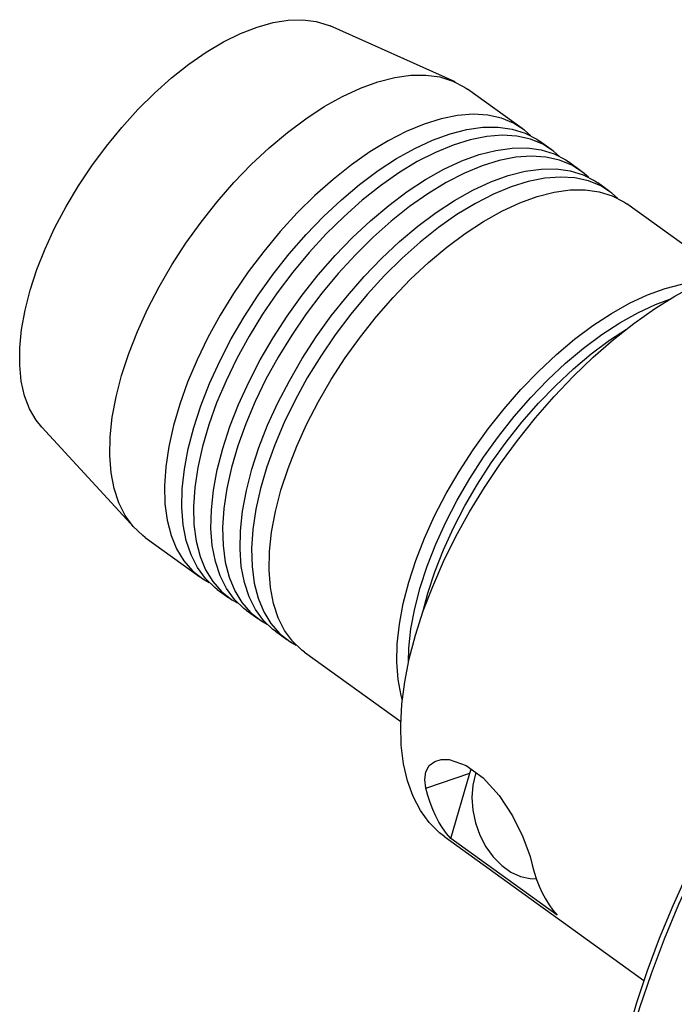
# Model space of a CAD drawing. Extents: x 13 to 827, y 18 to 576.
# Drawn here: x 265 to 299, y 101 to 152 of the extents above; entities that cross this region are included whole.
import ezdxf

# ---------------------------------------------------------------- set-up
doc = ezdxf.new("R2010")
doc.units = 0
doc.header["$MEASUREMENT"] = 0
doc.layers.add('Ebene 1', color=7, linetype='Continuous', lineweight=0)

msp = doc.modelspace()

# ---------------------------------------------------------------- linework, layer by layer
at = {"layer": 'Ebene 1', "color": 18, "lineweight": 25, "true_color": 0x000000}
for points, knots in [([(265.859, 137.707), (265.859, 137.707), (266.205, 138.762), (266.205, 138.762), (266.205, 138.762), (266.63, 139.835), (266.63, 139.835), (266.63, 139.835), (267.13, 140.916), (267.13, 140.916), (267.13, 140.916), (267.7, 141.993), (267.7, 141.993), (267.7, 141.993), (268.335, 143.056), (268.335, 143.056), (268.335, 143.056), (269.028, 144.096), (269.028, 144.096), (269.028, 144.096), (269.772, 145.102), (269.772, 145.102), (269.772, 145.102), (270.561, 146.064), (270.561, 146.064), (270.561, 146.064), (271.387, 146.974), (271.387, 146.974), (271.387, 146.974), (272.242, 147.822), (272.242, 147.822), (272.242, 147.822), (273.118, 148.6), (273.118, 148.6), (273.118, 148.6), (274.006, 149.301), (274.006, 149.301), (274.006, 149.301), (274.898, 149.918), (274.898, 149.918), (274.898, 149.918), (275.785, 150.446), (275.785, 150.446), (275.785, 150.446), (276.659, 150.878), (276.659, 150.878), (276.659, 150.878), (277.511, 151.211), (277.511, 151.211), (277.511, 151.211), (278.332, 151.442), (278.332, 151.442), (278.332, 151.442), (279.116, 151.568), (279.116, 151.568), (279.116, 151.568), (279.855, 151.589), (279.855, 151.589), (279.855, 151.589), (280.541, 151.503), (280.541, 151.503), (280.541, 151.503), (281.167, 151.312), (281.167, 151.312), (281.167, 151.312), (281.274, 151.267), (281.274, 151.267)], [0, 0, 0, 0, 1, 1, 1, 2, 2, 2, 3, 3, 3, 4, 4, 4, 5, 5, 5, 6, 6, 6, 7, 7, 7, 8, 8, 8, 9, 9, 9, 10, 10, 10, 11, 11, 11, 12, 12, 12, 13, 13, 13, 14, 14, 14, 15, 15, 15, 16, 16, 16, 17, 17, 17, 18, 18, 18, 19, 19, 19, 20, 20, 20, 21, 21, 21, 22, 22, 22, 22]), ([(270.551, 133.328), (270.551, 133.328), (270.916, 134.448), (270.916, 134.448), (270.916, 134.448), (271.362, 135.586), (271.362, 135.586), (271.362, 135.586), (271.884, 136.732), (271.884, 136.732), (271.884, 136.732), (272.478, 137.877), (272.478, 137.877), (272.478, 137.877), (273.138, 139.009), (273.138, 139.009), (273.138, 139.009), (273.859, 140.12), (273.859, 140.12), (273.859, 140.12), (274.634, 141.199), (274.634, 141.199), (274.634, 141.199), (275.457, 142.237), (275.457, 142.237), (275.457, 142.237), (276.319, 143.225), (276.319, 143.225), (276.319, 143.225), (277.215, 144.154), (277.215, 144.154), (277.215, 144.154), (278.135, 145.016), (278.135, 145.016), (278.135, 145.016), (279.072, 145.803), (279.072, 145.803), (279.072, 145.803), (280.018, 146.509), (280.018, 146.509), (280.018, 146.509), (280.963, 147.127), (280.963, 147.127), (280.963, 147.127), (281.901, 147.652), (281.901, 147.652), (281.901, 147.652), (282.822, 148.079), (282.822, 148.079), (282.822, 148.079), (283.719, 148.405), (283.719, 148.405), (283.719, 148.405), (284.583, 148.626), (284.583, 148.626), (284.583, 148.626), (285.407, 148.741), (285.407, 148.741), (285.407, 148.741), (286.184, 148.748), (286.184, 148.748), (286.184, 148.748), (286.907, 148.648), (286.907, 148.648), (286.907, 148.648), (287.57, 148.441), (287.57, 148.441), (287.57, 148.441), (288.167, 148.13), (288.167, 148.13), (288.167, 148.13), (288.315, 148.029), (288.315, 148.029)], [0, 0, 0, 0, 1, 1, 1, 2, 2, 2, 3, 3, 3, 4, 4, 4, 5, 5, 5, 6, 6, 6, 7, 7, 7, 8, 8, 8, 9, 9, 9, 10, 10, 10, 11, 11, 11, 12, 12, 12, 13, 13, 13, 14, 14, 14, 15, 15, 15, 16, 16, 16, 17, 17, 17, 18, 18, 18, 19, 19, 19, 20, 20, 20, 21, 21, 21, 22, 22, 22, 23, 23, 23, 24, 24, 24, 24]), ([(291.551, 145.648), (291.551, 145.648), (291.252, 145.912), (291.252, 145.912), (291.252, 145.912), (290.69, 146.274), (290.69, 146.274), (290.69, 146.274), (290.06, 146.533), (290.06, 146.533), (290.06, 146.533), (289.366, 146.687), (289.366, 146.687), (289.366, 146.687), (288.615, 146.733), (288.615, 146.733), (288.615, 146.733), (287.814, 146.672), (287.814, 146.672), (287.814, 146.672), (286.969, 146.504), (286.969, 146.504), (286.969, 146.504), (286.087, 146.23), (286.087, 146.23), (286.087, 146.23), (285.177, 145.854), (285.177, 145.854), (285.177, 145.854), (284.247, 145.377), (284.247, 145.377), (284.247, 145.377), (283.304, 144.805), (283.304, 144.805), (283.304, 144.805), (282.358, 144.142), (282.358, 144.142), (282.358, 144.142), (281.415, 143.395), (281.415, 143.395), (281.415, 143.395), (280.486, 142.57), (280.486, 142.57), (280.486, 142.57), (279.577, 141.673), (279.577, 141.673), (279.577, 141.673), (278.697, 140.714), (278.697, 140.714), (278.697, 140.714), (277.853, 139.7), (277.853, 139.7), (277.853, 139.7), (277.054, 138.64), (277.054, 138.64), (277.054, 138.64), (276.305, 137.544), (276.305, 137.544), (276.305, 137.544), (275.614, 136.421), (275.614, 136.421), (275.614, 136.421), (274.986, 135.281), (274.986, 135.281), (274.986, 135.281), (274.427, 134.134), (274.427, 134.134), (274.427, 134.134), (273.943, 132.991), (273.943, 132.991), (273.943, 132.991), (273.537, 131.861), (273.537, 131.861), (273.537, 131.861), (273.212, 130.754), (273.212, 130.754), (273.212, 130.754), (272.973, 129.68), (272.973, 129.68), (272.973, 129.68), (272.82, 128.648), (272.82, 128.648), (272.82, 128.648), (272.755, 127.668), (272.755, 127.668), (272.755, 127.668), (272.779, 126.747), (272.779, 126.747), (272.779, 126.747), (272.891, 125.895), (272.891, 125.895), (272.891, 125.895), (273.092, 125.119), (273.092, 125.119), (273.092, 125.119), (273.377, 124.425), (273.377, 124.425), (273.377, 124.425), (273.746, 123.819), (273.746, 123.819), (273.746, 123.819), (274.195, 123.308), (274.195, 123.308), (274.195, 123.308), (274.72, 122.894), (274.72, 122.894), (274.72, 122.894), (275.044, 122.708), (275.044, 122.708)], [0, 0, 0, 0, 1, 1, 1, 2, 2, 2, 3, 3, 3, 4, 4, 4, 5, 5, 5, 6, 6, 6, 7, 7, 7, 8, 8, 8, 9, 9, 9, 10, 10, 10, 11, 11, 11, 12, 12, 12, 13, 13, 13, 14, 14, 14, 15, 15, 15, 16, 16, 16, 17, 17, 17, 18, 18, 18, 19, 19, 19, 20, 20, 20, 21, 21, 21, 22, 22, 22, 23, 23, 23, 24, 24, 24, 25, 25, 25, 26, 26, 26, 27, 27, 27, 28, 28, 28, 29, 29, 29, 30, 30, 30, 31, 31, 31, 32, 32, 32, 33, 33, 33, 34, 34, 34, 35, 35, 35, 36, 36, 36, 36]), ([(274.259, 130.659), (274.259, 130.659), (274.625, 131.779), (274.625, 131.779), (274.625, 131.779), (275.071, 132.917), (275.071, 132.917), (275.071, 132.917), (275.593, 134.064), (275.593, 134.064), (275.593, 134.064), (276.187, 135.208), (276.187, 135.208), (276.187, 135.208), (276.847, 136.341), (276.847, 136.341), (276.847, 136.341), (277.568, 137.451), (277.568, 137.451), (277.568, 137.451), (278.343, 138.531), (278.343, 138.531), (278.343, 138.531), (279.165, 139.569), (279.165, 139.569), (279.165, 139.569), (280.028, 140.557), (280.028, 140.557), (280.028, 140.557), (280.923, 141.486), (280.923, 141.486), (280.923, 141.486), (281.844, 142.348), (281.844, 142.348), (281.844, 142.348), (282.781, 143.135), (282.781, 143.135), (282.781, 143.135), (283.726, 143.841), (283.726, 143.841), (283.726, 143.841), (284.672, 144.459), (284.672, 144.459), (284.672, 144.459), (285.609, 144.984), (285.609, 144.984), (285.609, 144.984), (286.53, 145.411), (286.53, 145.411), (286.53, 145.411), (287.427, 145.736), (287.427, 145.736), (287.427, 145.736), (288.291, 145.957), (288.291, 145.957), (288.291, 145.957), (289.116, 146.072), (289.116, 146.072), (289.116, 146.072), (289.893, 146.079), (289.893, 146.079), (289.893, 146.079), (290.616, 145.979), (290.616, 145.979), (290.616, 145.979), (291.279, 145.773), (291.279, 145.773), (291.279, 145.773), (291.875, 145.462), (291.875, 145.462), (291.875, 145.462), (292.024, 145.36), (292.024, 145.36)], [0, 0, 0, 0, 1, 1, 1, 2, 2, 2, 3, 3, 3, 4, 4, 4, 5, 5, 5, 6, 6, 6, 7, 7, 7, 8, 8, 8, 9, 9, 9, 10, 10, 10, 11, 11, 11, 12, 12, 12, 13, 13, 13, 14, 14, 14, 15, 15, 15, 16, 16, 16, 17, 17, 17, 18, 18, 18, 19, 19, 19, 20, 20, 20, 21, 21, 21, 22, 22, 22, 23, 23, 23, 24, 24, 24, 24]), ([(293.043, 144.574), (293.043, 144.574), (292.744, 144.838), (292.744, 144.838), (292.744, 144.838), (292.182, 145.201), (292.182, 145.201), (292.182, 145.201), (291.552, 145.46), (291.552, 145.46), (291.552, 145.46), (290.858, 145.613), (290.858, 145.613), (290.858, 145.613), (290.107, 145.66), (290.107, 145.66), (290.107, 145.66), (289.306, 145.599), (289.306, 145.599), (289.306, 145.599), (288.46, 145.43), (288.46, 145.43), (288.46, 145.43), (287.579, 145.157), (287.579, 145.157), (287.579, 145.157), (286.669, 144.78), (286.669, 144.78), (286.669, 144.78), (285.739, 144.304), (285.739, 144.304), (285.739, 144.304), (284.796, 143.732), (284.796, 143.732), (284.796, 143.732), (283.85, 143.069), (283.85, 143.069), (283.85, 143.069), (282.907, 142.322), (282.907, 142.322), (282.907, 142.322), (281.978, 141.496), (281.978, 141.496), (281.978, 141.496), (281.069, 140.6), (281.069, 140.6), (281.069, 140.6), (280.189, 139.64), (280.189, 139.64), (280.189, 139.64), (279.345, 138.626), (279.345, 138.626), (279.345, 138.626), (278.545, 137.566), (278.545, 137.566), (278.545, 137.566), (277.797, 136.47), (277.797, 136.47), (277.797, 136.47), (277.105, 135.347), (277.105, 135.347), (277.105, 135.347), (276.478, 134.207), (276.478, 134.207), (276.478, 134.207), (275.919, 133.061), (275.919, 133.061), (275.919, 133.061), (275.435, 131.917), (275.435, 131.917), (275.435, 131.917), (275.029, 130.787), (275.029, 130.787), (275.029, 130.787), (274.704, 129.68), (274.704, 129.68), (274.704, 129.68), (274.464, 128.606), (274.464, 128.606), (274.464, 128.606), (274.312, 127.574), (274.312, 127.574), (274.312, 127.574), (274.247, 126.594), (274.247, 126.594), (274.247, 126.594), (274.271, 125.674), (274.271, 125.674), (274.271, 125.674), (274.383, 124.822), (274.383, 124.822), (274.383, 124.822), (274.583, 124.045), (274.583, 124.045), (274.583, 124.045), (274.869, 123.351), (274.869, 123.351), (274.869, 123.351), (275.238, 122.746), (275.238, 122.746), (275.238, 122.746), (275.687, 122.234), (275.687, 122.234), (275.687, 122.234), (276.212, 121.821), (276.212, 121.821), (276.212, 121.821), (276.536, 121.635), (276.536, 121.635)], [0, 0, 0, 0, 1, 1, 1, 2, 2, 2, 3, 3, 3, 4, 4, 4, 5, 5, 5, 6, 6, 6, 7, 7, 7, 8, 8, 8, 9, 9, 9, 10, 10, 10, 11, 11, 11, 12, 12, 12, 13, 13, 13, 14, 14, 14, 15, 15, 15, 16, 16, 16, 17, 17, 17, 18, 18, 18, 19, 19, 19, 20, 20, 20, 21, 21, 21, 22, 22, 22, 23, 23, 23, 24, 24, 24, 25, 25, 25, 26, 26, 26, 27, 27, 27, 28, 28, 28, 29, 29, 29, 30, 30, 30, 31, 31, 31, 32, 32, 32, 33, 33, 33, 34, 34, 34, 35, 35, 35, 36, 36, 36, 36]), ([(294.535, 143.501), (294.535, 143.501), (294.236, 143.765), (294.236, 143.765), (294.236, 143.765), (293.674, 144.127), (293.674, 144.127), (293.674, 144.127), (293.044, 144.386), (293.044, 144.386), (293.044, 144.386), (292.35, 144.54), (292.35, 144.54), (292.35, 144.54), (291.599, 144.586), (291.599, 144.586), (291.599, 144.586), (290.798, 144.525), (290.798, 144.525), (290.798, 144.525), (289.952, 144.357), (289.952, 144.357), (289.952, 144.357), (289.071, 144.083), (289.071, 144.083), (289.071, 144.083), (288.161, 143.707), (288.161, 143.707), (288.161, 143.707), (287.231, 143.23), (287.231, 143.23), (287.231, 143.23), (286.288, 142.658), (286.288, 142.658), (286.288, 142.658), (285.342, 141.995), (285.342, 141.995), (285.342, 141.995), (284.399, 141.248), (284.399, 141.248), (284.399, 141.248), (283.47, 140.422), (283.47, 140.422), (283.47, 140.422), (282.561, 139.526), (282.561, 139.526), (282.561, 139.526), (281.681, 138.566), (281.681, 138.566), (281.681, 138.566), (280.837, 137.552), (280.837, 137.552), (280.837, 137.552), (280.037, 136.493), (280.037, 136.493), (280.037, 136.493), (279.289, 135.396), (279.289, 135.396), (279.289, 135.396), (278.597, 134.274), (278.597, 134.274), (278.597, 134.274), (277.97, 133.134), (277.97, 133.134), (277.97, 133.134), (277.411, 131.987), (277.411, 131.987), (277.411, 131.987), (276.927, 130.844), (276.927, 130.844), (276.927, 130.844), (276.52, 129.713), (276.52, 129.713), (276.52, 129.713), (276.196, 128.607), (276.196, 128.607), (276.196, 128.607), (275.956, 127.532), (275.956, 127.532), (275.956, 127.532), (275.803, 126.501), (275.803, 126.501), (275.803, 126.501), (275.739, 125.52), (275.739, 125.52), (275.739, 125.52), (275.763, 124.6), (275.763, 124.6), (275.763, 124.6), (275.875, 123.748), (275.875, 123.748), (275.875, 123.748), (276.075, 122.972), (276.075, 122.972), (276.075, 122.972), (276.361, 122.278), (276.361, 122.278), (276.361, 122.278), (276.73, 121.672), (276.73, 121.672), (276.73, 121.672), (277.179, 121.161), (277.179, 121.161), (277.179, 121.161), (277.704, 120.747), (277.704, 120.747), (277.704, 120.747), (278.028, 120.561), (278.028, 120.561)], [0, 0, 0, 0, 1, 1, 1, 2, 2, 2, 3, 3, 3, 4, 4, 4, 5, 5, 5, 6, 6, 6, 7, 7, 7, 8, 8, 8, 9, 9, 9, 10, 10, 10, 11, 11, 11, 12, 12, 12, 13, 13, 13, 14, 14, 14, 15, 15, 15, 16, 16, 16, 17, 17, 17, 18, 18, 18, 19, 19, 19, 20, 20, 20, 21, 21, 21, 22, 22, 22, 23, 23, 23, 24, 24, 24, 25, 25, 25, 26, 26, 26, 27, 27, 27, 28, 28, 28, 29, 29, 29, 30, 30, 30, 31, 31, 31, 32, 32, 32, 33, 33, 33, 34, 34, 34, 35, 35, 35, 36, 36, 36, 36]), ([(275.751, 129.586), (275.751, 129.586), (276.117, 130.706), (276.117, 130.706), (276.117, 130.706), (276.563, 131.844), (276.563, 131.844), (276.563, 131.844), (277.085, 132.99), (277.085, 132.99), (277.085, 132.99), (277.678, 134.135), (277.678, 134.135), (277.678, 134.135), (278.339, 135.267), (278.339, 135.267), (278.339, 135.267), (279.059, 136.378), (279.059, 136.378), (279.059, 136.378), (279.834, 137.457), (279.834, 137.457), (279.834, 137.457), (280.657, 138.495), (280.657, 138.495), (280.657, 138.495), (281.52, 139.483), (281.52, 139.483), (281.52, 139.483), (282.415, 140.412), (282.415, 140.412), (282.415, 140.412), (283.336, 141.274), (283.336, 141.274), (283.336, 141.274), (284.273, 142.061), (284.273, 142.061), (284.273, 142.061), (285.218, 142.767), (285.218, 142.767), (285.218, 142.767), (286.164, 143.385), (286.164, 143.385), (286.164, 143.385), (287.101, 143.91), (287.101, 143.91), (287.101, 143.91), (288.022, 144.337), (288.022, 144.337), (288.022, 144.337), (288.919, 144.663), (288.919, 144.663), (288.919, 144.663), (289.783, 144.884), (289.783, 144.884), (289.783, 144.884), (290.608, 144.998), (290.608, 144.998), (290.608, 144.998), (291.385, 145.006), (291.385, 145.006), (291.385, 145.006), (292.108, 144.906), (292.108, 144.906), (292.108, 144.906), (292.771, 144.699), (292.771, 144.699), (292.771, 144.699), (293.367, 144.388), (293.367, 144.388), (293.367, 144.388), (293.516, 144.287), (293.516, 144.287)], [0, 0, 0, 0, 1, 1, 1, 2, 2, 2, 3, 3, 3, 4, 4, 4, 5, 5, 5, 6, 6, 6, 7, 7, 7, 8, 8, 8, 9, 9, 9, 10, 10, 10, 11, 11, 11, 12, 12, 12, 13, 13, 13, 14, 14, 14, 15, 15, 15, 16, 16, 16, 17, 17, 17, 18, 18, 18, 19, 19, 19, 20, 20, 20, 21, 21, 21, 22, 22, 22, 23, 23, 23, 24, 24, 24, 24]), ([(277.243, 128.512), (277.243, 128.512), (277.609, 129.632), (277.609, 129.632), (277.609, 129.632), (278.054, 130.77), (278.054, 130.77), (278.054, 130.77), (278.577, 131.917), (278.577, 131.917), (278.577, 131.917), (279.17, 133.061), (279.17, 133.061), (279.17, 133.061), (279.83, 134.194), (279.83, 134.194), (279.83, 134.194), (280.551, 135.304), (280.551, 135.304), (280.551, 135.304), (281.326, 136.384), (281.326, 136.384), (281.326, 136.384), (282.149, 137.422), (282.149, 137.422), (282.149, 137.422), (283.012, 138.409), (283.012, 138.409), (283.012, 138.409), (283.907, 139.338), (283.907, 139.338), (283.907, 139.338), (284.827, 140.2), (284.827, 140.2), (284.827, 140.2), (285.764, 140.988), (285.764, 140.988), (285.764, 140.988), (286.71, 141.694), (286.71, 141.694), (286.71, 141.694), (287.656, 142.312), (287.656, 142.312), (287.656, 142.312), (288.593, 142.836), (288.593, 142.836), (288.593, 142.836), (289.514, 143.263), (289.514, 143.263), (289.514, 143.263), (290.411, 143.589), (290.411, 143.589), (290.411, 143.589), (291.275, 143.81), (291.275, 143.81), (291.275, 143.81), (292.099, 143.925), (292.099, 143.925), (292.099, 143.925), (292.877, 143.932), (292.877, 143.932), (292.877, 143.932), (293.6, 143.832), (293.6, 143.832), (293.6, 143.832), (294.262, 143.626), (294.262, 143.626), (294.262, 143.626), (294.859, 143.314), (294.859, 143.314), (294.859, 143.314), (295.008, 143.213), (295.008, 143.213)], [0, 0, 0, 0, 1, 1, 1, 2, 2, 2, 3, 3, 3, 4, 4, 4, 5, 5, 5, 6, 6, 6, 7, 7, 7, 8, 8, 8, 9, 9, 9, 10, 10, 10, 11, 11, 11, 12, 12, 12, 13, 13, 13, 14, 14, 14, 15, 15, 15, 16, 16, 16, 17, 17, 17, 18, 18, 18, 19, 19, 19, 20, 20, 20, 21, 21, 21, 22, 22, 22, 23, 23, 23, 24, 24, 24, 24]), ([(296.027, 142.427), (296.027, 142.427), (295.727, 142.691), (295.727, 142.691), (295.727, 142.691), (295.166, 143.054), (295.166, 143.054), (295.166, 143.054), (294.536, 143.313), (294.536, 143.313), (294.536, 143.313), (293.842, 143.466), (293.842, 143.466), (293.842, 143.466), (293.091, 143.513), (293.091, 143.513), (293.091, 143.513), (292.289, 143.451), (292.289, 143.451), (292.289, 143.451), (291.444, 143.283), (291.444, 143.283), (291.444, 143.283), (290.563, 143.01), (290.563, 143.01), (290.563, 143.01), (289.653, 142.633), (289.653, 142.633), (289.653, 142.633), (288.723, 142.156), (288.723, 142.156), (288.723, 142.156), (287.78, 141.584), (287.78, 141.584), (287.78, 141.584), (286.833, 140.922), (286.833, 140.922), (286.833, 140.922), (285.891, 140.174), (285.891, 140.174), (285.891, 140.174), (284.961, 139.349), (284.961, 139.349), (284.961, 139.349), (284.053, 138.452), (284.053, 138.452), (284.053, 138.452), (283.172, 137.493), (283.172, 137.493), (283.172, 137.493), (282.329, 136.479), (282.329, 136.479), (282.329, 136.479), (281.529, 135.419), (281.529, 135.419), (281.529, 135.419), (280.78, 134.323), (280.78, 134.323), (280.78, 134.323), (280.089, 133.2), (280.089, 133.2), (280.089, 133.2), (279.462, 132.06), (279.462, 132.06), (279.462, 132.06), (278.903, 130.914), (278.903, 130.914), (278.903, 130.914), (278.419, 129.77), (278.419, 129.77), (278.419, 129.77), (278.012, 128.64), (278.012, 128.64), (278.012, 128.64), (277.688, 127.533), (277.688, 127.533), (277.688, 127.533), (277.448, 126.459), (277.448, 126.459), (277.448, 126.459), (277.295, 125.427), (277.295, 125.427), (277.295, 125.427), (277.231, 124.447), (277.231, 124.447), (277.231, 124.447), (277.255, 123.527), (277.255, 123.527), (277.255, 123.527), (277.367, 122.675), (277.367, 122.675), (277.367, 122.675), (277.567, 121.898), (277.567, 121.898), (277.567, 121.898), (277.853, 121.204), (277.853, 121.204), (277.853, 121.204), (278.222, 120.599), (278.222, 120.599), (278.222, 120.599), (278.671, 120.087), (278.671, 120.087), (278.671, 120.087), (279.196, 119.674), (279.196, 119.674), (279.196, 119.674), (279.52, 119.488), (279.52, 119.488)], [0, 0, 0, 0, 1, 1, 1, 2, 2, 2, 3, 3, 3, 4, 4, 4, 5, 5, 5, 6, 6, 6, 7, 7, 7, 8, 8, 8, 9, 9, 9, 10, 10, 10, 11, 11, 11, 12, 12, 12, 13, 13, 13, 14, 14, 14, 15, 15, 15, 16, 16, 16, 17, 17, 17, 18, 18, 18, 19, 19, 19, 20, 20, 20, 21, 21, 21, 22, 22, 22, 23, 23, 23, 24, 24, 24, 25, 25, 25, 26, 26, 26, 27, 27, 27, 28, 28, 28, 29, 29, 29, 30, 30, 30, 31, 31, 31, 32, 32, 32, 33, 33, 33, 34, 34, 34, 35, 35, 35, 36, 36, 36, 36]), ([(278.735, 127.439), (278.735, 127.439), (279.101, 128.559), (279.101, 128.559), (279.101, 128.559), (279.546, 129.697), (279.546, 129.697), (279.546, 129.697), (280.068, 130.843), (280.068, 130.843), (280.068, 130.843), (280.662, 131.987), (280.662, 131.987), (280.662, 131.987), (281.322, 133.12), (281.322, 133.12), (281.322, 133.12), (282.043, 134.231), (282.043, 134.231), (282.043, 134.231), (282.818, 135.31), (282.818, 135.31), (282.818, 135.31), (283.641, 136.348), (283.641, 136.348), (283.641, 136.348), (284.504, 137.336), (284.504, 137.336), (284.504, 137.336), (285.399, 138.265), (285.399, 138.265), (285.399, 138.265), (286.319, 139.127), (286.319, 139.127), (286.319, 139.127), (287.256, 139.914), (287.256, 139.914), (287.256, 139.914), (288.202, 140.62), (288.202, 140.62), (288.202, 140.62), (289.147, 141.238), (289.147, 141.238), (289.147, 141.238), (290.085, 141.763), (290.085, 141.763), (290.085, 141.763), (291.006, 142.19), (291.006, 142.19), (291.006, 142.19), (291.903, 142.515), (291.903, 142.515), (291.903, 142.515), (292.767, 142.737), (292.767, 142.737), (292.767, 142.737), (293.591, 142.851), (293.591, 142.851), (293.591, 142.851), (294.368, 142.859), (294.368, 142.859), (294.368, 142.859), (295.092, 142.759), (295.092, 142.759), (295.092, 142.759), (295.754, 142.552), (295.754, 142.552), (295.754, 142.552), (296.351, 142.241), (296.351, 142.241), (296.351, 142.241), (296.499, 142.139), (296.499, 142.139)], [0, 0, 0, 0, 1, 1, 1, 2, 2, 2, 3, 3, 3, 4, 4, 4, 5, 5, 5, 6, 6, 6, 7, 7, 7, 8, 8, 8, 9, 9, 9, 10, 10, 10, 11, 11, 11, 12, 12, 12, 13, 13, 13, 14, 14, 14, 15, 15, 15, 16, 16, 16, 17, 17, 17, 18, 18, 18, 19, 19, 19, 20, 20, 20, 21, 21, 21, 22, 22, 22, 23, 23, 23, 24, 24, 24, 24]), ([(285.648, 119.996), (285.648, 119.996), (286.051, 121.241), (286.051, 121.241), (286.051, 121.241), (286.533, 122.506), (286.533, 122.506), (286.533, 122.506), (287.092, 123.781), (287.092, 123.781), (287.092, 123.781), (287.724, 125.057), (287.724, 125.057), (287.724, 125.057), (288.425, 126.326), (288.425, 126.326), (288.425, 126.326), (289.188, 127.578), (289.188, 127.578), (289.188, 127.578), (290.01, 128.805), (290.01, 128.805), (290.01, 128.805), (290.884, 129.998), (290.884, 129.998), (290.884, 129.998), (291.805, 131.149), (291.805, 131.149), (291.805, 131.149), (292.765, 132.25), (292.765, 132.25), (292.765, 132.25), (293.758, 133.293), (293.758, 133.293), (293.758, 133.293), (294.777, 134.27), (294.777, 134.27), (294.777, 134.27), (295.815, 135.175), (295.815, 135.175), (295.815, 135.175), (296.865, 136.002), (296.865, 136.002), (296.865, 136.002), (297.919, 136.744), (297.919, 136.744), (297.919, 136.744), (298.969, 137.397), (298.969, 137.397), (298.969, 137.397), (300.01, 137.956), (300.01, 137.956), (300.01, 137.956), (301.032, 138.416), (301.032, 138.416), (301.032, 138.416), (302.03, 138.776), (302.03, 138.776), (302.03, 138.776), (302.995, 139.031), (302.995, 139.031), (302.995, 139.031), (303.922, 139.181), (303.922, 139.181), (303.922, 139.181), (304.803, 139.225), (304.803, 139.225), (304.803, 139.225), (305.633, 139.161), (305.633, 139.161), (305.633, 139.161), (306.406, 138.991), (306.406, 138.991), (306.406, 138.991), (307.116, 138.716), (307.116, 138.716), (307.116, 138.716), (307.759, 138.337), (307.759, 138.337), (307.759, 138.337), (307.788, 138.316), (307.788, 138.316)], [0, 0, 0, 0, 1, 1, 1, 2, 2, 2, 3, 3, 3, 4, 4, 4, 5, 5, 5, 6, 6, 6, 7, 7, 7, 8, 8, 8, 9, 9, 9, 10, 10, 10, 11, 11, 11, 12, 12, 12, 13, 13, 13, 14, 14, 14, 15, 15, 15, 16, 16, 16, 17, 17, 17, 18, 18, 18, 19, 19, 19, 20, 20, 20, 21, 21, 21, 22, 22, 22, 23, 23, 23, 24, 24, 24, 25, 25, 25, 26, 26, 26, 27, 27, 27, 27]), ([(285.299, 122.715), (285.299, 122.715), (285.665, 123.835), (285.665, 123.835), (285.665, 123.835), (286.111, 124.973), (286.111, 124.973), (286.111, 124.973), (286.633, 126.119), (286.633, 126.119), (286.633, 126.119), (287.226, 127.264), (287.226, 127.264), (287.226, 127.264), (287.887, 128.396), (287.887, 128.396), (287.887, 128.396), (288.607, 129.507), (288.607, 129.507), (288.607, 129.507), (289.382, 130.586), (289.382, 130.586), (289.382, 130.586), (290.205, 131.624), (290.205, 131.624), (290.205, 131.624), (291.068, 132.612), (291.068, 132.612), (291.068, 132.612), (291.963, 133.541), (291.963, 133.541), (291.963, 133.541), (292.884, 134.403), (292.884, 134.403), (292.884, 134.403), (293.821, 135.191), (293.821, 135.191), (293.821, 135.191), (294.766, 135.896), (294.766, 135.896), (294.766, 135.896), (295.712, 136.514), (295.712, 136.514), (295.712, 136.514), (296.649, 137.039), (296.649, 137.039), (296.649, 137.039), (297.57, 137.466), (297.57, 137.466), (297.57, 137.466), (298.467, 137.792), (298.467, 137.792), (298.467, 137.792), (299.331, 138.013), (299.331, 138.013), (299.331, 138.013), (300.156, 138.128), (300.156, 138.128), (300.156, 138.128), (300.398, 138.141), (300.398, 138.141)], [0, 0, 0, 0, 1, 1, 1, 2, 2, 2, 3, 3, 3, 4, 4, 4, 5, 5, 5, 6, 6, 6, 7, 7, 7, 8, 8, 8, 9, 9, 9, 10, 10, 10, 11, 11, 11, 12, 12, 12, 13, 13, 13, 14, 14, 14, 15, 15, 15, 16, 16, 16, 17, 17, 17, 18, 18, 18, 19, 19, 19, 20, 20, 20, 20]), ([(266.452, 130.668), (266.452, 130.668), (266.157, 131.034), (266.157, 131.034), (266.157, 131.034), (265.821, 131.618), (265.821, 131.618), (265.821, 131.618), (265.567, 132.287), (265.567, 132.287), (265.567, 132.287), (265.399, 133.037), (265.399, 133.037), (265.399, 133.037), (265.317, 133.859), (265.317, 133.859), (265.317, 133.859), (265.322, 134.746), (265.322, 134.746), (265.322, 134.746), (265.415, 135.689), (265.415, 135.689), (265.415, 135.689), (265.595, 136.679), (265.595, 136.679), (265.595, 136.679), (265.859, 137.707), (265.859, 137.707)], [0, 0, 0, 0, 1, 1, 1, 2, 2, 2, 3, 3, 3, 4, 4, 4, 5, 5, 5, 6, 6, 6, 7, 7, 7, 8, 8, 8, 9, 9, 9, 9]), ([(285.889, 122.441), (285.889, 122.441), (286.249, 123.544), (286.249, 123.544), (286.249, 123.544), (286.688, 124.665), (286.688, 124.665), (286.688, 124.665), (287.203, 125.794), (287.203, 125.794), (287.203, 125.794), (287.787, 126.921), (287.787, 126.921), (287.787, 126.921), (288.438, 128.037), (288.438, 128.037), (288.438, 128.037), (289.148, 129.131), (289.148, 129.131), (289.148, 129.131), (289.911, 130.194), (289.911, 130.194), (289.911, 130.194), (290.721, 131.217), (290.721, 131.217), (290.721, 131.217), (291.571, 132.19), (291.571, 132.19), (291.571, 132.19), (292.453, 133.105), (292.453, 133.105), (292.453, 133.105), (293.36, 133.954), (293.36, 133.954), (293.36, 133.954), (294.283, 134.729), (294.283, 134.729), (294.283, 134.729), (295.214, 135.424), (295.214, 135.424), (295.214, 135.424), (296.145, 136.033), (296.145, 136.033), (296.145, 136.033), (297.069, 136.55), (297.069, 136.55), (297.069, 136.55), (297.976, 136.971), (297.976, 136.971), (297.976, 136.971), (298.709, 137.244), (298.709, 137.244)], [0, 0, 0, 0, 1, 1, 1, 2, 2, 2, 3, 3, 3, 4, 4, 4, 5, 5, 5, 6, 6, 6, 7, 7, 7, 8, 8, 8, 9, 9, 9, 10, 10, 10, 11, 11, 11, 12, 12, 12, 13, 13, 13, 14, 14, 14, 15, 15, 15, 16, 16, 16, 17, 17, 17, 17]), ([(286.032, 121.188), (286.032, 121.188), (286.286, 122.155), (286.286, 122.155), (286.286, 122.155), (286.646, 123.258), (286.646, 123.258), (286.646, 123.258), (287.085, 124.379), (287.085, 124.379), (287.085, 124.379), (287.599, 125.509), (287.599, 125.509), (287.599, 125.509), (288.184, 126.636), (288.184, 126.636), (288.184, 126.636), (288.834, 127.751), (288.834, 127.751), (288.834, 127.751), (289.544, 128.846), (289.544, 128.846), (289.544, 128.846), (290.308, 129.909), (290.308, 129.909), (290.308, 129.909), (291.118, 130.931), (291.118, 130.931), (291.118, 130.931), (291.968, 131.904), (291.968, 131.904), (291.968, 131.904), (292.85, 132.819), (292.85, 132.819), (292.85, 132.819), (293.757, 133.668), (293.757, 133.668), (293.757, 133.668), (294.679, 134.444), (294.679, 134.444), (294.679, 134.444), (295.611, 135.139), (295.611, 135.139), (295.611, 135.139), (296.484, 135.712), (296.484, 135.712)], [0, 0, 0, 0, 1, 1, 1, 2, 2, 2, 3, 3, 3, 4, 4, 4, 5, 5, 5, 6, 6, 6, 7, 7, 7, 8, 8, 8, 9, 9, 9, 10, 10, 10, 11, 11, 11, 12, 12, 12, 13, 13, 13, 14, 14, 14, 15, 15, 15, 15]), ([(271.758, 125.02), (271.758, 125.02), (271.635, 125.113), (271.635, 125.113), (271.635, 125.113), (271.148, 125.576), (271.148, 125.576), (271.148, 125.576), (270.738, 126.135), (270.738, 126.135), (270.738, 126.135), (270.41, 126.786), (270.41, 126.786), (270.41, 126.786), (270.167, 127.522), (270.167, 127.522), (270.167, 127.522), (270.011, 128.337), (270.011, 128.337), (270.011, 128.337), (269.943, 129.224), (269.943, 129.224), (269.943, 129.224), (269.963, 130.175), (269.963, 130.175), (269.963, 130.175), (270.072, 131.182), (270.072, 131.182), (270.072, 131.182), (270.268, 132.236), (270.268, 132.236), (270.268, 132.236), (270.551, 133.328), (270.551, 133.328)], [0, 0, 0, 0, 1, 1, 1, 2, 2, 2, 3, 3, 3, 4, 4, 4, 5, 5, 5, 6, 6, 6, 7, 7, 7, 8, 8, 8, 9, 9, 9, 10, 10, 10, 11, 11, 11, 11]), ([(321.44, 133.342), (321.44, 133.342), (321.108, 133.134), (321.108, 133.134), (321.108, 133.134), (319.716, 132.203), (319.716, 132.203), (319.716, 132.203), (318.326, 131.194), (318.326, 131.194), (318.326, 131.194), (316.941, 130.112), (316.941, 130.112), (316.941, 130.112), (315.566, 128.959), (315.566, 128.959), (315.566, 128.959), (314.205, 127.739), (314.205, 127.739), (314.205, 127.739), (312.863, 126.456), (312.863, 126.456), (312.863, 126.456), (311.543, 125.114), (311.543, 125.114), (311.543, 125.114), (310.251, 123.718), (310.251, 123.718), (310.251, 123.718), (308.988, 122.272), (308.988, 122.272), (308.988, 122.272), (307.761, 120.78), (307.761, 120.78), (307.761, 120.78), (306.572, 119.247), (306.572, 119.247), (306.572, 119.247), (305.425, 117.677), (305.425, 117.677), (305.425, 117.677), (304.324, 116.077), (304.324, 116.077), (304.324, 116.077), (303.272, 114.451), (303.272, 114.451), (303.272, 114.451), (302.273, 112.804), (302.273, 112.804), (302.273, 112.804), (301.33, 111.14), (301.33, 111.14), (301.33, 111.14), (300.446, 109.467), (300.446, 109.467), (300.446, 109.467), (299.623, 107.788), (299.623, 107.788), (299.623, 107.788), (298.865, 106.108), (298.865, 106.108), (298.865, 106.108), (298.173, 104.434), (298.173, 104.434), (298.173, 104.434), (297.55, 102.77), (297.55, 102.77), (297.55, 102.77), (296.998, 101.122), (296.998, 101.122), (296.998, 101.122), (296.518, 99.494), (296.518, 99.494), (296.518, 99.494), (296.114, 97.891), (296.114, 97.891), (296.114, 97.891), (295.785, 96.319), (295.785, 96.319), (295.785, 96.319), (295.533, 94.783), (295.533, 94.783), (295.533, 94.783), (295.359, 93.287), (295.359, 93.287), (295.359, 93.287), (295.264, 91.835), (295.264, 91.835), (295.264, 91.835), (295.249, 90.433), (295.249, 90.433), (295.249, 90.433), (295.313, 89.084), (295.313, 89.084), (295.313, 89.084), (295.458, 87.794), (295.458, 87.794), (295.458, 87.794), (295.683, 86.567), (295.683, 86.567), (295.683, 86.567), (295.987, 85.406), (295.987, 85.406), (295.987, 85.406), (296.369, 84.317), (296.369, 84.317), (296.369, 84.317), (296.829, 83.304), (296.829, 83.304), (296.829, 83.304), (297.364, 82.37), (297.364, 82.37), (297.364, 82.37), (297.972, 81.518), (297.972, 81.518), (297.972, 81.518), (298.032, 81.45), (298.032, 81.45)], [0, 0, 0, 0, 1, 1, 1, 2, 2, 2, 3, 3, 3, 4, 4, 4, 5, 5, 5, 6, 6, 6, 7, 7, 7, 8, 8, 8, 9, 9, 9, 10, 10, 10, 11, 11, 11, 12, 12, 12, 13, 13, 13, 14, 14, 14, 15, 15, 15, 16, 16, 16, 17, 17, 17, 18, 18, 18, 19, 19, 19, 20, 20, 20, 21, 21, 21, 22, 22, 22, 23, 23, 23, 24, 24, 24, 25, 25, 25, 26, 26, 26, 27, 27, 27, 28, 28, 28, 29, 29, 29, 30, 30, 30, 31, 31, 31, 32, 32, 32, 33, 33, 33, 34, 34, 34, 35, 35, 35, 36, 36, 36, 37, 37, 37, 38, 38, 38, 39, 39, 39, 39]), ([(321.769, 133.3), (321.769, 133.3), (320.292, 132.33), (320.292, 132.33), (320.292, 132.33), (318.814, 131.271), (318.814, 131.271), (318.814, 131.271), (317.34, 130.128), (317.34, 130.128), (317.34, 130.128), (315.875, 128.904), (315.875, 128.904), (315.875, 128.904), (314.426, 127.603), (314.426, 127.603), (314.426, 127.603), (312.996, 126.231), (312.996, 126.231), (312.996, 126.231), (311.592, 124.792), (311.592, 124.792), (311.592, 124.792), (310.218, 123.292), (310.218, 123.292), (310.218, 123.292), (308.88, 121.735), (308.88, 121.735), (308.88, 121.735), (307.582, 120.128), (307.582, 120.128), (307.582, 120.128), (306.328, 118.477), (306.328, 118.477), (306.328, 118.477), (305.124, 116.786), (305.124, 116.786), (305.124, 116.786), (303.974, 115.063), (303.974, 115.063), (303.974, 115.063), (302.882, 113.314), (302.882, 113.314), (302.882, 113.314), (301.851, 111.545), (301.851, 111.545), (301.851, 111.545), (300.886, 109.762), (300.886, 109.762), (300.886, 109.762), (299.99, 107.972), (299.99, 107.972), (299.99, 107.972), (299.166, 106.181), (299.166, 106.181), (299.166, 106.181), (298.418, 104.396), (298.418, 104.396), (298.418, 104.396), (297.747, 102.623), (297.747, 102.623), (297.747, 102.623), (297.157, 100.869), (297.157, 100.869), (297.157, 100.869), (296.65, 99.14), (296.65, 99.14), (296.65, 99.14), (296.226, 97.441), (296.226, 97.441), (296.226, 97.441), (295.889, 95.78), (295.889, 95.78), (295.889, 95.78), (295.639, 94.163), (295.639, 94.163), (295.639, 94.163), (295.476, 92.594), (295.476, 92.594), (295.476, 92.594), (295.403, 91.081), (295.403, 91.081), (295.403, 91.081), (295.418, 89.627), (295.418, 89.627), (295.418, 89.627), (295.522, 88.24), (295.522, 88.24), (295.522, 88.24), (295.714, 86.922), (295.714, 86.922), (295.714, 86.922), (295.994, 85.68), (295.994, 85.68), (295.994, 85.68), (296.361, 84.518), (296.361, 84.518), (296.361, 84.518), (296.813, 83.44), (296.813, 83.44), (296.813, 83.44), (297.349, 82.45), (297.349, 82.45), (297.349, 82.45), (297.966, 81.551), (297.966, 81.551), (297.966, 81.551), (298.105, 81.375), (298.105, 81.375)], [0, 0, 0, 0, 1, 1, 1, 2, 2, 2, 3, 3, 3, 4, 4, 4, 5, 5, 5, 6, 6, 6, 7, 7, 7, 8, 8, 8, 9, 9, 9, 10, 10, 10, 11, 11, 11, 12, 12, 12, 13, 13, 13, 14, 14, 14, 15, 15, 15, 16, 16, 16, 17, 17, 17, 18, 18, 18, 19, 19, 19, 20, 20, 20, 21, 21, 21, 22, 22, 22, 23, 23, 23, 24, 24, 24, 25, 25, 25, 26, 26, 26, 27, 27, 27, 28, 28, 28, 29, 29, 29, 30, 30, 30, 31, 31, 31, 32, 32, 32, 33, 33, 33, 34, 34, 34, 35, 35, 35, 36, 36, 36, 36]), ([(303.542, 77.348), (303.542, 77.348), (303.179, 77.51), (303.179, 77.51), (303.179, 77.51), (302.259, 78.014), (302.259, 78.014), (302.259, 78.014), (301.411, 78.621), (301.411, 78.621), (301.411, 78.621), (300.636, 79.327), (300.636, 79.327), (300.636, 79.327), (299.939, 80.131), (299.939, 80.131), (299.939, 80.131), (299.321, 81.03), (299.321, 81.03), (299.321, 81.03), (298.786, 82.02), (298.786, 82.02), (298.786, 82.02), (298.333, 83.099), (298.333, 83.099), (298.333, 83.099), (297.967, 84.261), (297.967, 84.261), (297.967, 84.261), (297.687, 85.503), (297.687, 85.503), (297.687, 85.503), (297.494, 86.82), (297.494, 86.82), (297.494, 86.82), (297.39, 88.208), (297.39, 88.208), (297.39, 88.208), (297.375, 89.661), (297.375, 89.661), (297.375, 89.661), (297.449, 91.175), (297.449, 91.175), (297.449, 91.175), (297.611, 92.743), (297.611, 92.743), (297.611, 92.743), (297.862, 94.361), (297.862, 94.361), (297.862, 94.361), (298.199, 96.022), (298.199, 96.022), (298.199, 96.022), (298.622, 97.72), (298.622, 97.72), (298.622, 97.72), (299.13, 99.449), (299.13, 99.449), (299.13, 99.449), (299.72, 101.204), (299.72, 101.204), (299.72, 101.204), (300.39, 102.977), (300.39, 102.977), (300.39, 102.977), (301.139, 104.762), (301.139, 104.762), (301.139, 104.762), (301.963, 106.552), (301.963, 106.552), (301.963, 106.552), (302.859, 108.343), (302.859, 108.343), (302.859, 108.343), (303.824, 110.125), (303.824, 110.125), (303.824, 110.125), (304.854, 111.895), (304.854, 111.895), (304.854, 111.895), (305.947, 113.644), (305.947, 113.644), (305.947, 113.644), (307.097, 115.367), (307.097, 115.367), (307.097, 115.367), (308.301, 117.057), (308.301, 117.057), (308.301, 117.057), (309.554, 118.709), (309.554, 118.709), (309.554, 118.709), (310.853, 120.316), (310.853, 120.316), (310.853, 120.316), (312.191, 121.872), (312.191, 121.872), (312.191, 121.872), (313.565, 123.372), (313.565, 123.372), (313.565, 123.372), (314.969, 124.811), (314.969, 124.811), (314.969, 124.811), (316.398, 126.184), (316.398, 126.184), (316.398, 126.184), (317.848, 127.484), (317.848, 127.484), (317.848, 127.484), (319.312, 128.708), (319.312, 128.708), (319.312, 128.708), (320.786, 129.852), (320.786, 129.852), (320.786, 129.852), (322.265, 130.91), (322.265, 130.91), (322.265, 130.91), (323.742, 131.88), (323.742, 131.88)], [0, 0, 0, 0, 1, 1, 1, 2, 2, 2, 3, 3, 3, 4, 4, 4, 5, 5, 5, 6, 6, 6, 7, 7, 7, 8, 8, 8, 9, 9, 9, 10, 10, 10, 11, 11, 11, 12, 12, 12, 13, 13, 13, 14, 14, 14, 15, 15, 15, 16, 16, 16, 17, 17, 17, 18, 18, 18, 19, 19, 19, 20, 20, 20, 21, 21, 21, 22, 22, 22, 23, 23, 23, 24, 24, 24, 25, 25, 25, 26, 26, 26, 27, 27, 27, 28, 28, 28, 29, 29, 29, 30, 30, 30, 31, 31, 31, 32, 32, 32, 33, 33, 33, 34, 34, 34, 35, 35, 35, 36, 36, 36, 37, 37, 37, 38, 38, 38, 39, 39, 39, 40, 40, 40, 40]), ([(275.467, 122.352), (275.467, 122.352), (275.344, 122.444), (275.344, 122.444), (275.344, 122.444), (274.856, 122.907), (274.856, 122.907), (274.856, 122.907), (274.447, 123.467), (274.447, 123.467), (274.447, 123.467), (274.119, 124.117), (274.119, 124.117), (274.119, 124.117), (273.876, 124.853), (273.876, 124.853), (273.876, 124.853), (273.719, 125.668), (273.719, 125.668), (273.719, 125.668), (273.651, 126.555), (273.651, 126.555), (273.651, 126.555), (273.671, 127.507), (273.671, 127.507), (273.671, 127.507), (273.78, 128.514), (273.78, 128.514), (273.78, 128.514), (273.977, 129.568), (273.977, 129.568), (273.977, 129.568), (274.259, 130.659), (274.259, 130.659)], [0, 0, 0, 0, 1, 1, 1, 2, 2, 2, 3, 3, 3, 4, 4, 4, 5, 5, 5, 6, 6, 6, 7, 7, 7, 8, 8, 8, 9, 9, 9, 10, 10, 10, 11, 11, 11, 11]), ([(276.959, 121.278), (276.959, 121.278), (276.836, 121.371), (276.836, 121.371), (276.836, 121.371), (276.348, 121.834), (276.348, 121.834), (276.348, 121.834), (275.939, 122.393), (275.939, 122.393), (275.939, 122.393), (275.611, 123.043), (275.611, 123.043), (275.611, 123.043), (275.368, 123.779), (275.368, 123.779), (275.368, 123.779), (275.211, 124.595), (275.211, 124.595), (275.211, 124.595), (275.143, 125.482), (275.143, 125.482), (275.143, 125.482), (275.163, 126.433), (275.163, 126.433), (275.163, 126.433), (275.272, 127.44), (275.272, 127.44), (275.272, 127.44), (275.469, 128.494), (275.469, 128.494), (275.469, 128.494), (275.751, 129.586), (275.751, 129.586)], [0, 0, 0, 0, 1, 1, 1, 2, 2, 2, 3, 3, 3, 4, 4, 4, 5, 5, 5, 6, 6, 6, 7, 7, 7, 8, 8, 8, 9, 9, 9, 10, 10, 10, 11, 11, 11, 11]), ([(278.451, 120.205), (278.451, 120.205), (278.328, 120.297), (278.328, 120.297), (278.328, 120.297), (277.84, 120.76), (277.84, 120.76), (277.84, 120.76), (277.43, 121.319), (277.43, 121.319), (277.43, 121.319), (277.103, 121.97), (277.103, 121.97), (277.103, 121.97), (276.86, 122.706), (276.86, 122.706), (276.86, 122.706), (276.703, 123.521), (276.703, 123.521), (276.703, 123.521), (276.635, 124.408), (276.635, 124.408), (276.635, 124.408), (276.655, 125.36), (276.655, 125.36), (276.655, 125.36), (276.764, 126.367), (276.764, 126.367), (276.764, 126.367), (276.961, 127.421), (276.961, 127.421), (276.961, 127.421), (277.243, 128.512), (277.243, 128.512)], [0, 0, 0, 0, 1, 1, 1, 2, 2, 2, 3, 3, 3, 4, 4, 4, 5, 5, 5, 6, 6, 6, 7, 7, 7, 8, 8, 8, 9, 9, 9, 10, 10, 10, 11, 11, 11, 11]), ([(279.943, 119.131), (279.943, 119.131), (279.819, 119.224), (279.819, 119.224), (279.819, 119.224), (279.332, 119.687), (279.332, 119.687), (279.332, 119.687), (278.922, 120.246), (278.922, 120.246), (278.922, 120.246), (278.595, 120.896), (278.595, 120.896), (278.595, 120.896), (278.351, 121.632), (278.351, 121.632), (278.351, 121.632), (278.195, 122.448), (278.195, 122.448), (278.195, 122.448), (278.127, 123.335), (278.127, 123.335), (278.127, 123.335), (278.147, 124.286), (278.147, 124.286), (278.147, 124.286), (278.256, 125.293), (278.256, 125.293), (278.256, 125.293), (278.452, 126.347), (278.452, 126.347), (278.452, 126.347), (278.735, 127.439), (278.735, 127.439)], [0, 0, 0, 0, 1, 1, 1, 2, 2, 2, 3, 3, 3, 4, 4, 4, 5, 5, 5, 6, 6, 6, 7, 7, 7, 8, 8, 8, 9, 9, 9, 10, 10, 10, 11, 11, 11, 11]), ([(284.972, 116.704), (284.972, 116.704), (284.916, 116.909), (284.916, 116.909), (284.916, 116.909), (284.759, 117.724), (284.759, 117.724), (284.759, 117.724), (284.691, 118.611), (284.691, 118.611), (284.691, 118.611), (284.711, 119.562), (284.711, 119.562), (284.711, 119.562), (284.82, 120.569), (284.82, 120.569), (284.82, 120.569), (285.017, 121.623), (285.017, 121.623), (285.017, 121.623), (285.299, 122.715), (285.299, 122.715)], [0, 0, 0, 0, 1, 1, 1, 2, 2, 2, 3, 3, 3, 4, 4, 4, 5, 5, 5, 6, 6, 6, 7, 7, 7, 7]), ([(285.287, 118.591), (285.287, 118.591), (285.31, 119.335), (285.31, 119.335), (285.31, 119.335), (285.417, 120.327), (285.417, 120.327), (285.417, 120.327), (285.611, 121.366), (285.611, 121.366), (285.611, 121.366), (285.889, 122.441), (285.889, 122.441)], [0, 0, 0, 0, 1, 1, 1, 2, 2, 2, 3, 3, 3, 4, 4, 4, 4]), ([(287.154, 109.642), (287.154, 109.642), (286.888, 109.849), (286.888, 109.849), (286.888, 109.849), (286.355, 110.377), (286.355, 110.377), (286.355, 110.377), (285.901, 111.001), (285.901, 111.001), (285.901, 111.001), (285.527, 111.716), (285.527, 111.716), (285.527, 111.716), (285.237, 112.517), (285.237, 112.517), (285.237, 112.517), (285.033, 113.399), (285.033, 113.399), (285.033, 113.399), (284.917, 114.354), (284.917, 114.354), (284.917, 114.354), (284.888, 115.377), (284.888, 115.377), (284.888, 115.377), (284.947, 116.461), (284.947, 116.461), (284.947, 116.461), (285.095, 117.597), (285.095, 117.597), (285.095, 117.597), (285.329, 118.778), (285.329, 118.778), (285.329, 118.778), (285.648, 119.996), (285.648, 119.996)], [0, 0, 0, 0, 1, 1, 1, 2, 2, 2, 3, 3, 3, 4, 4, 4, 5, 5, 5, 6, 6, 6, 7, 7, 7, 8, 8, 8, 9, 9, 9, 10, 10, 10, 11, 11, 11, 12, 12, 12, 12]), ([(286.179, 112.153), (286.179, 112.153), (286.123, 112.597), (286.123, 112.597), (286.123, 112.597), (286.178, 112.987), (286.178, 112.987), (286.178, 112.987), (286.351, 113.304), (286.351, 113.304), (286.351, 113.304), (286.636, 113.523), (286.636, 113.523), (286.636, 113.523), (286.976, 113.618), (286.976, 113.618), (286.976, 113.618), (287.382, 113.611), (287.382, 113.611), (287.382, 113.611), (288.244, 113.306), (288.244, 113.306), (288.244, 113.306), (289.125, 112.669), (289.125, 112.669), (289.125, 112.669), (289.942, 111.775), (289.942, 111.775), (289.942, 111.775), (290.633, 110.73), (290.633, 110.73), (290.633, 110.73), (291.166, 109.65), (291.166, 109.65), (291.166, 109.65), (291.537, 108.632), (291.537, 108.632), (291.537, 108.632), (291.649, 108.217), (291.649, 108.217)], [0, 0, 0, 0, 1, 1, 1, 2, 2, 2, 3, 3, 3, 4, 4, 4, 5, 5, 5, 6, 6, 6, 7, 7, 7, 8, 8, 8, 9, 9, 9, 10, 10, 10, 11, 11, 11, 12, 12, 12, 13, 13, 13, 13]), ([(288.754, 112.937), (288.754, 112.937), (288.732, 112.875), (288.732, 112.875), (288.732, 112.875), (288.59, 112.298), (288.59, 112.298), (288.59, 112.298), (288.542, 111.672), (288.542, 111.672), (288.542, 111.672), (288.589, 111.02), (288.589, 111.02), (288.589, 111.02), (288.729, 110.366), (288.729, 110.366), (288.729, 110.366), (288.958, 109.732), (288.958, 109.732), (288.958, 109.732), (289.267, 109.143), (289.267, 109.143), (289.267, 109.143), (289.644, 108.619), (289.644, 108.619), (289.644, 108.619), (290.077, 108.178), (290.077, 108.178), (290.077, 108.178), (290.55, 107.838), (290.55, 107.838), (290.55, 107.838), (291.045, 107.61), (291.045, 107.61), (291.045, 107.61), (291.545, 107.503), (291.545, 107.503), (291.545, 107.503), (291.857, 107.5), (291.857, 107.5)], [0, 0, 0, 0, 1, 1, 1, 2, 2, 2, 3, 3, 3, 4, 4, 4, 5, 5, 5, 6, 6, 6, 7, 7, 7, 8, 8, 8, 9, 9, 9, 10, 10, 10, 11, 11, 11, 12, 12, 12, 13, 13, 13, 13]), ([(287.457, 109.561), (287.457, 109.561), (287.24, 109.822), (287.24, 109.822), (287.24, 109.822), (287.039, 110.103), (287.039, 110.103), (287.039, 110.103), (286.855, 110.401), (286.855, 110.401), (286.855, 110.401), (286.686, 110.718), (286.686, 110.718), (286.686, 110.718), (286.534, 111.052), (286.534, 111.052), (286.534, 111.052), (286.399, 111.403), (286.399, 111.403), (286.399, 111.403), (286.28, 111.77), (286.28, 111.77), (286.28, 111.77), (286.179, 112.153), (286.179, 112.153)], [0, 0, 0, 0, 1, 1, 1, 2, 2, 2, 3, 3, 3, 4, 4, 4, 5, 5, 5, 6, 6, 6, 7, 7, 7, 8, 8, 8, 8]), ([(291.649, 108.217), (291.649, 108.217), (291.751, 107.834), (291.751, 107.834), (291.751, 107.834), (291.869, 107.466), (291.869, 107.466), (291.869, 107.466), (292.004, 107.115), (292.004, 107.115), (292.004, 107.115), (292.156, 106.781), (292.156, 106.781), (292.156, 106.781), (292.325, 106.465), (292.325, 106.465), (292.325, 106.465), (292.51, 106.166), (292.51, 106.166), (292.51, 106.166), (292.71, 105.886), (292.71, 105.886), (292.71, 105.886), (292.927, 105.624), (292.927, 105.624)], [0, 0, 0, 0, 1, 1, 1, 2, 2, 2, 3, 3, 3, 4, 4, 4, 5, 5, 5, 6, 6, 6, 7, 7, 7, 8, 8, 8, 8])]:
    msp.add_open_spline(points, degree=3, knots=knots, dxfattribs=at)
for points in [[(287.679, 148.395), (287.679, 148.395), (281.274, 151.267), (281.274, 151.267)], [(291.129, 146.004), (291.129, 146.004), (288.315, 148.029), (288.315, 148.029)], [(292.621, 144.931), (292.621, 144.931), (292.024, 145.36), (292.024, 145.36)], [(294.112, 143.857), (294.112, 143.857), (293.516, 144.287), (293.516, 144.287)], [(295.604, 142.784), (295.604, 142.784), (295.008, 143.213), (295.008, 143.213)], [(301.449, 138.578), (301.449, 138.578), (296.499, 142.139), (296.499, 142.139)], [(266.452, 130.668), (266.452, 130.668), (271.209, 125.507), (271.209, 125.507)], [(271.758, 125.02), (271.758, 125.02), (274.572, 122.996), (274.572, 122.996)], [(275.467, 122.352), (275.467, 122.352), (276.064, 121.922), (276.064, 121.922)], [(276.959, 121.278), (276.959, 121.278), (277.556, 120.849), (277.556, 120.849)], [(278.451, 120.205), (278.451, 120.205), (279.047, 119.775), (279.047, 119.775)], [(279.943, 119.131), (279.943, 119.131), (284.892, 115.569), (284.892, 115.569)], [(286.179, 112.153), (286.179, 112.153), (288.44, 112.915), (288.44, 112.915)], [(287.457, 109.561), (287.457, 109.561), (288.44, 112.915), (288.44, 112.915)], [(288.44, 112.915), (288.44, 112.915), (288.507, 113.121), (288.507, 113.121)], [(287.154, 109.642), (287.154, 109.642), (297.385, 102.279), (297.385, 102.279)], [(292.927, 105.624), (292.927, 105.624), (287.457, 109.561), (287.457, 109.561)]]:
    msp.add_open_spline(points, degree=3, dxfattribs=at)

doc.saveas('drawing.dxf')
